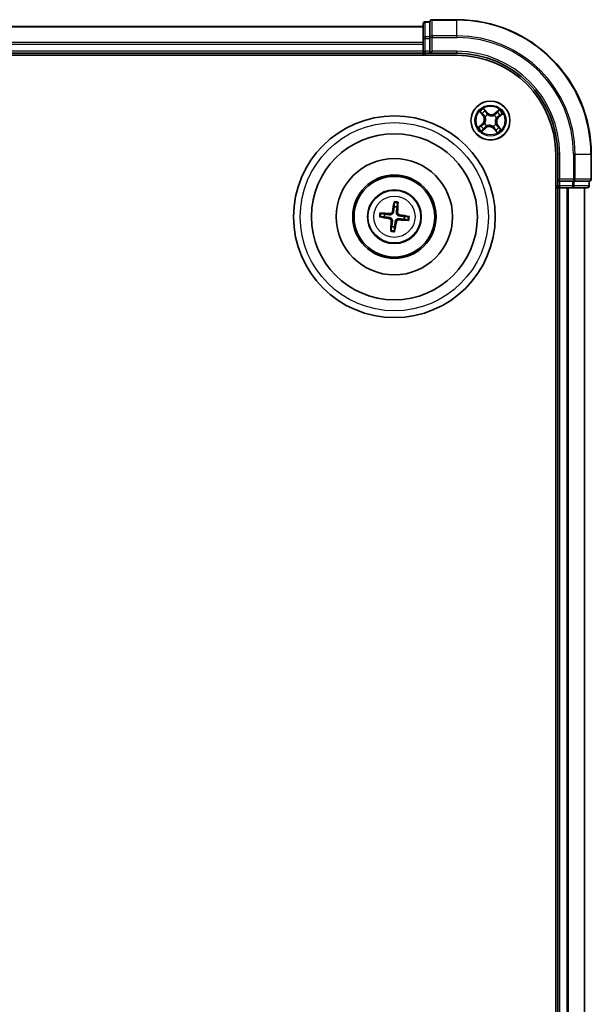
# Model space of a CAD drawing. Units: millimetres. Extents: x 7 to 6900, y 4 to 1409.
# Drawn here: x 1941 to 2026, y 873 to 1019 of the extents above; entities that cross this region are included whole.
import ezdxf

# ---------------------------------------------------------------- set-up
doc = ezdxf.new("R2010")
doc.units = ezdxf.units.MM
doc.header["$LTSCALE"] = 0.5
doc.layers.add('Visible (ISO)', color=7, linetype='Continuous', lineweight=35)
doc.layers.add('Visible Narrow (ISO)', color=7, linetype='Continuous', lineweight=25)

msp = doc.modelspace()

# ---------------------------------------------------------------- linework, layer by layer
at = {"layer": 'Visible (ISO)'}
for p, q in [((2006.4081, 1019.2041), (2002.7081, 1019.2041)), ((2001.4081, 1018.2041), (1751.4081, 1018.2041)), ((2001.4081, 1018.6041), (2001.4081, 1016.423)), ((2002.4081, 1018.9041), (2001.7081, 1018.9041)), ((2002.4081, 1018.9041), (2002.4081, 1018.8345)), ((2002.4081, 1016.6535), (2002.4081, 1018.8345)), ((2001.4081, 1016.423), (2001.4081, 1015.7872)), ((2002.4081, 1016.6535), (2002.4081, 1016.5635)), ((2002.4081, 1016.5635), (2002.4081, 1016.423)), ((2002.4081, 1014.5041), (2002.4081, 1016.423)), ((2001.4081, 1015.7872), (2001.4081, 1015.5635)), ((2001.4081, 1015.5635), (2001.4081, 1014.5041)), ((1746.4081, 1013.9041), (2006.4081, 1013.9041)), ((1751.4081, 1014.2041), (2001.4081, 1014.2041)), ((2001.4081, 1014.5041), (2001.4081, 1014.2041)), ((2001.4081, 1014.2041), (2001.4081, 1013.9041)), ((2001.7081, 1014.2041), (2002.4081, 1014.2041)), ((2002.4081, 1014.2041), (2002.7081, 1014.5041)), ((2002.4081, 1014.5041), (2002.4081, 1014.2041)), ((2002.4081, 1014.2041), (2006.4081, 1014.2041)), ((2021.1081, 999.2041), (2021.1081, 739.2041)), ((2021.4081, 999.2041), (2021.4081, 995.2041)), ((2026.4081, 995.5041), (2026.4081, 999.2041)), ((2021.7081, 995.5041), (2021.4081, 995.2041)), ((2021.4081, 995.2041), (2021.4081, 994.5041)), ((2021.4081, 995.2041), (2021.7081, 995.2041)), ((2023.6271, 995.2041), (2021.7081, 995.2041)), ((2023.6271, 995.2041), (2023.7676, 995.2041)), ((2023.7676, 995.2041), (2023.8575, 995.2041)), ((2026.0386, 995.2041), (2023.8575, 995.2041)), ((2026.0386, 995.2041), (2026.1081, 995.2041)), ((2026.1081, 994.5041), (2026.1081, 995.2041)), ((2021.1081, 994.2041), (2021.4081, 994.2041)), ((2021.4081, 994.2041), (2021.7081, 994.2041)), ((2021.4081, 994.2041), (2021.4081, 744.2041)), ((2021.7081, 994.2041), (2022.7676, 994.2041)), ((2022.7676, 994.2041), (2022.9912, 994.2041)), ((2022.9912, 994.2041), (2023.6271, 994.2041)), ((2023.6271, 994.2041), (2025.8081, 994.2041)), ((2025.4081, 744.2041), (2025.4081, 994.2041)), ((1997.073, 991.9769), (1997.0759, 991.4051)), ((1997.4964, 991.3544), (1997.6353, 991.9091)), ((1995.0352, 989.8689), (1995.607, 989.8718)), ((1995.6577, 990.2924), (1995.1031, 990.4312)), ((1999.1809, 989.9392), (1998.6092, 989.9363)), ((1996.7197, 988.4537), (1996.5809, 987.8991)), ((1997.1432, 987.8312), (1997.1403, 988.403)), ((1998.5584, 989.5157), (1999.1131, 989.3769))]:
    msp.add_line(p, q, dxfattribs=at)
for centre, radius in [((2011.4081, 1004.2041), 2.9), ((1997.1081, 989.9041), 15), ((1997.1081, 989.9041), 12.35), ((1997.1081, 989.9041), 8.65), ((1997.1081, 989.9041), 6.2), ((1997.1081, 989.9041), 6), ((1997.1081, 989.9041), 4)]:
    msp.add_circle(centre, radius, dxfattribs=at)
for centre, radius, start, end in [((2002.7081, 1018.9041), 0.3, 90, 180), ((2006.4081, 999.2041), 20, 0, 90), ((2001.7081, 1018.6041), 0.3, 90, 180), ((2001.7081, 1014.5041), 0.3, 180, 270), ((2006.4081, 999.2041), 15, 0, 90), ((2006.4081, 999.2041), 14.7, 0, 90), ((2021.7081, 994.5041), 0.3, 180, 270), ((2025.8081, 994.5041), 0.3, 270, 0), ((2026.1081, 995.5041), 0.3, 270, 0), ((1997.1081, 989.9041), 1.5014, 75.009444, 91.230041), ((1997.1081, 989.9041), 1.5014, 165.009444, 181.230041), ((1997.1081, 989.9041), 1.5014, 345.009444, 1.230041), ((1997.1081, 989.9041), 1.5014, 255.009444, 271.230041)]:
    msp.add_arc(centre, radius, start, end, dxfattribs=at)
for centre, major_axis, start_param, end_param in [((1997.2459, 989.8802), (-1.1079, -6.4034), 4.36827571, 4.60726001), ((1996.9686, 989.9137), (0.4471, 6.4831), 4.81751795, 5.05650225), ((1997.1319, 990.0418), (6.4034, -1.1079), 4.36827571, 4.60726001), ((1997.0985, 989.7646), (-6.4831, 0.4471), 4.81751795, 5.05650225), ((1997.0843, 989.7663), (-6.4034, 1.1079), 4.36827571, 4.60726001), ((1997.2476, 989.8944), (-0.4471, -6.4831), 4.81751795, 5.05650225), ((1996.9703, 989.9279), (1.1079, 6.4034), 4.36827571, 4.60726001), ((1997.1177, 990.0435), (6.4831, -0.4471), 4.81751795, 5.05650225)]:
    msp.add_ellipse(centre, major_axis=major_axis, ratio=0.08715574, start_param=start_param, end_param=end_param, dxfattribs=at)
for points, weights in [([(1997.0759, 991.4051), (1997.009, 990.8741), (1996.9764, 990.6189)], [1, 1.44873413118, 1.8284082018]), ([(1997.406, 990.5671), (1997.4351, 990.8226), (1997.4964, 991.3544)], [1.8284082018, 1.44873413118, 1]), ([(1995.607, 989.8718), (1996.1381, 989.8049), (1996.3933, 989.7724)], [1, 1.44873413118, 1.8284082018]), ([(1996.4451, 990.202), (1996.1895, 990.2311), (1995.6577, 990.2924)], [1.8284082018, 1.44873413118, 1]), ([(1998.6092, 989.9363), (1998.0781, 990.0032), (1997.8229, 990.0358)], [1, 1.44873413118, 1.8284082018]), ([(1996.8101, 989.2411), (1996.7811, 988.9855), (1996.7197, 988.4537)], [1.8284082018, 1.44873413118, 1]), ([(1997.1403, 988.403), (1997.2072, 988.9341), (1997.2398, 989.1892)], [1, 1.44873413118, 1.8284082018]), ([(1997.7711, 989.6061), (1998.0267, 989.5771), (1998.5584, 989.5157)], [1.8284082018, 1.44873413118, 1])]:
    msp.add_rational_spline(points, weights, degree=2, dxfattribs=at)
for points, knots in [([(1997.073, 991.9769), (1997.073, 991.9829), (1997.0734, 991.9913), (1997.075, 992.011), (1997.0768, 992.0264), (1997.0807, 992.0549), (1997.0835, 992.0731), (1997.0885, 992.1023), (1997.0915, 992.118), (1997.0942, 992.1314)], [0.0427285001, 0.0427285001, 0.0427285001, 0.0427285001, 0.0464696768, 0.0464696768, 0.0511089018, 0.0511089018, 0.0558160505, 0.0558160505, 0.05997866, 0.05997866, 0.05997866, 0.05997866]), ([(1997.6513, 992.0641), (1997.6508, 992.0506), (1997.65, 992.0345), (1997.6479, 992.005), (1997.6463, 991.9866), (1997.6433, 991.958), (1997.6414, 991.9427), (1997.6383, 991.9232), (1997.6367, 991.9149), (1997.6353, 991.9091)], [0.0145600729, 0.0145600729, 0.0145600729, 0.0145600729, 0.0187226824, 0.0187226824, 0.0234298311, 0.0234298311, 0.0280690561, 0.0280690561, 0.0318102328, 0.0318102328, 0.0318102328, 0.0318102328]), ([(1995.0352, 989.8689), (1995.0292, 989.8689), (1995.0208, 989.8693), (1995.0011, 989.871), (1994.9858, 989.8727), (1994.9573, 989.8766), (1994.939, 989.8795), (1994.9099, 989.8845), (1994.8941, 989.8875), (1994.8808, 989.8902)], [0.0427285001, 0.0427285001, 0.0427285001, 0.0427285001, 0.0464696768, 0.0464696768, 0.0511089018, 0.0511089018, 0.0558160505, 0.0558160505, 0.05997866, 0.05997866, 0.05997866, 0.05997866]), ([(1994.948, 990.4473), (1994.9616, 990.4468), (1994.9776, 990.4459), (1995.0071, 990.4439), (1995.0255, 990.4423), (1995.0542, 990.4393), (1995.0695, 990.4373), (1995.089, 990.4343), (1995.0972, 990.4327), (1995.1031, 990.4312)], [0.0145600729, 0.0145600729, 0.0145600729, 0.0145600729, 0.0187226824, 0.0187226824, 0.0234298311, 0.0234298311, 0.0280690561, 0.0280690561, 0.0318102328, 0.0318102328, 0.0318102328, 0.0318102328]), ([(1996.9764, 990.6189), (1996.9708, 990.575), (1996.959, 990.5316), (1996.9287, 990.4585), (1996.9089, 990.4223), (1996.859, 990.3555), (1996.8288, 990.3248), (1996.7658, 990.2754), (1996.7288, 990.2534), (1996.6521, 990.2208), (1996.6123, 990.2102), (1996.534, 990.1981), (1996.4891, 990.197), (1996.4451, 990.202)], [0.2229562709, 0.2229562709, 0.2229562709, 0.2229562709, 0.2366879527, 0.2366879527, 0.2486991176, 0.2486991176, 0.2607102824, 0.2607102824, 0.2727214473, 0.2727214473, 0.2847326122, 0.2847326122, 0.298464294, 0.298464294, 0.298464294, 0.298464294]), ([(1996.8071, 990.6482), (1996.7997, 990.6074), (1996.7837, 990.5653), (1996.7362, 990.4907), (1996.7046, 990.4583), (1996.6365, 990.4102), (1996.5954, 990.3913), (1996.5207, 990.3741), (1996.4881, 990.3715), (1996.4569, 990.3734)], [0, 0, 0, 0, 0.0124997785, 0.0124997785, 0.0249995571, 0.0249995571, 0.0375236714, 0.0375236714, 0.0466766062, 0.0466766062, 0.0466766062, 0.0466766062]), ([(1997.8229, 990.0358), (1997.779, 990.0414), (1997.7356, 990.0531), (1997.6625, 990.0835), (1997.6263, 990.1033), (1997.5595, 990.1532), (1997.5289, 990.1833), (1997.4794, 990.2463), (1997.4574, 990.2833), (1997.4249, 990.3601), (1997.4142, 990.3999), (1997.4022, 990.4781), (1997.401, 990.5231), (1997.406, 990.5671)], [0.2229562709, 0.2229562709, 0.2229562709, 0.2229562709, 0.2366879527, 0.2366879527, 0.2486991176, 0.2486991176, 0.2607102824, 0.2607102824, 0.2727214473, 0.2727214473, 0.2847326122, 0.2847326122, 0.298464294, 0.298464294, 0.298464294, 0.298464294]), ([(1997.8522, 990.205), (1997.8115, 990.2125), (1997.7693, 990.2285), (1997.6948, 990.276), (1997.6624, 990.3075), (1997.6143, 990.3757), (1997.5953, 990.4168), (1997.5781, 990.4914), (1997.5756, 990.524), (1997.5774, 990.5552)], [0, 0, 0, 0, 0.0124997785, 0.0124997785, 0.0249995571, 0.0249995571, 0.0375236714, 0.0375236714, 0.0466766062, 0.0466766062, 0.0466766062, 0.0466766062]), ([(1999.1809, 989.9392), (1999.187, 989.9392), (1999.1953, 989.9388), (1999.215, 989.9371), (1999.2304, 989.9354), (1999.2589, 989.9315), (1999.2772, 989.9287), (1999.3063, 989.9236), (1999.3221, 989.9206), (1999.3354, 989.9179)], [0.0427285001, 0.0427285001, 0.0427285001, 0.0427285001, 0.0464696768, 0.0464696768, 0.0511089018, 0.0511089018, 0.0558160505, 0.0558160505, 0.05997866, 0.05997866, 0.05997866, 0.05997866]), ([(1996.364, 989.6031), (1996.4047, 989.5956), (1996.4469, 989.5797), (1996.5214, 989.5321), (1996.5538, 989.5006), (1996.6019, 989.4324), (1996.6208, 989.3913), (1996.638, 989.3167), (1996.6406, 989.2841), (1996.6387, 989.2529)], [0, 0, 0, 0, 0.0124997785, 0.0124997785, 0.0249995571, 0.0249995571, 0.0375236714, 0.0375236714, 0.0466766062, 0.0466766062, 0.0466766062, 0.0466766062]), ([(1996.3933, 989.7724), (1996.4372, 989.7668), (1996.4805, 989.755), (1996.5537, 989.7246), (1996.5898, 989.7048), (1996.6566, 989.655), (1996.6873, 989.6248), (1996.7367, 989.5618), (1996.7587, 989.5248), (1996.7913, 989.4481), (1996.802, 989.4082), (1996.814, 989.33), (1996.8151, 989.285), (1996.8101, 989.2411)], [0.2229562709, 0.2229562709, 0.2229562709, 0.2229562709, 0.2366879527, 0.2366879527, 0.2486991176, 0.2486991176, 0.2607102824, 0.2607102824, 0.2727214473, 0.2727214473, 0.2847326122, 0.2847326122, 0.298464294, 0.298464294, 0.298464294, 0.298464294]), ([(1997.2398, 989.1892), (1997.2454, 989.2331), (1997.2572, 989.2765), (1997.2875, 989.3496), (1997.3073, 989.3858), (1997.3572, 989.4526), (1997.3874, 989.4833), (1997.4504, 989.5327), (1997.4873, 989.5547), (1997.5641, 989.5873), (1997.6039, 989.5979), (1997.6822, 989.61), (1997.7271, 989.6111), (1997.7711, 989.6061)], [0.2229562709, 0.2229562709, 0.2229562709, 0.2229562709, 0.2366879527, 0.2366879527, 0.2486991176, 0.2486991176, 0.2607102824, 0.2607102824, 0.2727214473, 0.2727214473, 0.2847326122, 0.2847326122, 0.298464294, 0.298464294, 0.298464294, 0.298464294]), ([(1997.4091, 989.1599), (1997.4165, 989.2007), (1997.4325, 989.2429), (1997.48, 989.3174), (1997.5116, 989.3498), (1997.5797, 989.3979), (1997.6208, 989.4168), (1997.6954, 989.434), (1997.728, 989.4366), (1997.7593, 989.4347)], [0, 0, 0, 0, 0.0124997785, 0.0124997785, 0.0249995571, 0.0249995571, 0.0375236714, 0.0375236714, 0.0466766062, 0.0466766062, 0.0466766062, 0.0466766062]), ([(1999.2682, 989.3608), (1999.2546, 989.3613), (1999.2386, 989.3622), (1999.2091, 989.3642), (1999.1907, 989.3658), (1999.162, 989.3688), (1999.1467, 989.3708), (1999.1272, 989.3739), (1999.1189, 989.3755), (1999.1131, 989.3769)], [0.0145600729, 0.0145600729, 0.0145600729, 0.0145600729, 0.0187226824, 0.0187226824, 0.0234298311, 0.0234298311, 0.0280690561, 0.0280690561, 0.0318102328, 0.0318102328, 0.0318102328, 0.0318102328]), ([(1996.5648, 987.744), (1996.5654, 987.7576), (1996.5662, 987.7736), (1996.5682, 987.8031), (1996.5698, 987.8215), (1996.5729, 987.8501), (1996.5748, 987.8655), (1996.5779, 987.885), (1996.5795, 987.8932), (1996.5809, 987.8991)], [0.0145600729, 0.0145600729, 0.0145600729, 0.0145600729, 0.0187226824, 0.0187226824, 0.0234298311, 0.0234298311, 0.0280690561, 0.0280690561, 0.0318102328, 0.0318102328, 0.0318102328, 0.0318102328]), ([(1997.1432, 987.8312), (1997.1432, 987.8252), (1997.1428, 987.8168), (1997.1411, 987.7971), (1997.1394, 987.7818), (1997.1355, 987.7532), (1997.1327, 987.735), (1997.1276, 987.7058), (1997.1247, 987.6901), (1997.1219, 987.6767)], [0.0427285001, 0.0427285001, 0.0427285001, 0.0427285001, 0.0464696768, 0.0464696768, 0.0511089018, 0.0511089018, 0.0558160505, 0.0558160505, 0.05997866, 0.05997866, 0.05997866, 0.05997866])]:
    msp.add_open_spline(points, degree=3, knots=knots, dxfattribs=at)
at = {"layer": 'Visible Narrow (ISO)'}
for p, q in [((2002.7081, 1019.2041), (2002.7081, 1019.1345)), ((2002.7081, 1019.1345), (2006.4081, 1019.1345)), ((2002.7081, 1016.794), (2002.7081, 1019.1345)), ((2006.4081, 1019.1345), (2006.4081, 1019.2041)), ((2006.4081, 1016.794), (2006.4081, 1019.1345)), ((1751.4081, 1018.1345), (2001.4081, 1018.1345)), ((2001.7081, 1018.9041), (2001.7081, 1018.8345)), ((2001.7081, 1016.6535), (2001.7081, 1018.8345)), ((2001.7081, 1018.8345), (2002.4081, 1018.8345)), ((2001.4081, 1016.423), (2001.7081, 1016.423)), ((2001.7081, 1016.6535), (2001.7081, 1016.423)), ((2002.4081, 1016.6535), (2001.7081, 1016.6535)), ((2001.7081, 1014.5041), (2001.7081, 1016.423)), ((2001.7081, 1016.423), (2002.4081, 1016.423)), ((2002.4081, 1016.5635), (2002.7081, 1016.5635)), ((2006.4081, 1016.794), (2002.7081, 1016.794)), ((2002.7081, 1016.794), (2002.7081, 1016.5635)), ((2002.7081, 1016.5635), (2006.4081, 1016.5635)), ((2002.7081, 1014.5041), (2002.7081, 1016.5635)), ((2006.4081, 1016.794), (2006.4081, 1016.5635)), ((2001.4081, 1015.794), (1751.4081, 1015.794)), ((1751.4081, 1015.5635), (2001.4081, 1015.5635)), ((2001.4081, 1014.5041), (1751.4081, 1014.5041)), ((2001.4081, 1014.5041), (2001.7081, 1014.5041)), ((2001.7081, 1014.5041), (2001.7081, 1014.2041)), ((2002.4081, 1014.5041), (2001.7081, 1014.5041)), ((2001.7081, 1013.9041), (2001.7081, 1014.2041)), ((2006.4081, 1014.5041), (2002.7081, 1014.5041)), ((2006.4081, 1014.5041), (2006.4081, 1014.2041)), ((2010.9241, 1005.4184), (2010.4153, 1006.0091)), ((2009.8148, 1005.5099), (2010.3027, 1004.9018)), ((2010.3415, 1004.933), (2010.0348, 1005.3153)), ((2010.3415, 1004.933), (2010.3027, 1004.9018)), ((2010.3415, 1004.933), (2010.3982, 1004.9784)), ((2010.5665, 1005.7573), (2010.8864, 1005.3859)), ((2010.6369, 1004.7546), (2010.6196, 1004.767)), ((2010.8864, 1005.3859), (2010.8313, 1005.3385)), ((2010.8864, 1005.3859), (2010.9241, 1005.4184)), ((2010.9988, 1005.0821), (2011.0078, 1005.0628)), ((2011.9586, 1004.9752), (2011.971, 1004.9926)), ((2012.714, 1005.7973), (2012.1058, 1005.3095)), ((2012.137, 1005.2706), (2012.1058, 1005.3095)), ((2012.137, 1005.2706), (2012.5193, 1005.5773)), ((2012.137, 1005.2706), (2012.1824, 1005.214)), ((2012.2862, 1004.6134), (2012.2668, 1004.6044)), ((2012.5899, 1004.7258), (2012.5425, 1004.7808)), ((2012.9613, 1005.0456), (2012.5899, 1004.7258)), ((2012.5899, 1004.7258), (2012.6224, 1004.688)), ((2012.6224, 1004.688), (2013.2132, 1005.1968)), ((2010.1938, 1003.7201), (2009.603, 1003.2113)), ((2009.8549, 1003.3625), (2010.2263, 1003.6823)), ((2010.1022, 1002.6108), (2010.7104, 1003.0986)), ((2010.2263, 1003.6823), (2010.1938, 1003.7201)), ((2010.2263, 1003.6823), (2010.2737, 1003.6273)), ((2010.6792, 1003.1375), (2010.2969, 1002.8308)), ((2010.53, 1003.7947), (2010.5493, 1003.8037)), ((2010.6792, 1003.1375), (2010.6337, 1003.1941)), ((2010.6792, 1003.1375), (2010.7104, 1003.0986)), ((2010.8576, 1003.4329), (2010.8452, 1003.4156)), ((2011.8174, 1003.326), (2011.8084, 1003.3453)), ((2011.9298, 1003.0222), (2011.8921, 1002.9897)), ((2011.9298, 1003.0222), (2011.9849, 1003.0697)), ((2012.2497, 1002.6509), (2011.9298, 1003.0222)), ((2012.1792, 1003.6535), (2012.1966, 1003.6412)), ((2012.4747, 1003.4752), (2012.418, 1003.4297)), ((2012.4747, 1003.4752), (2012.5135, 1003.5063)), ((2012.4747, 1003.4752), (2012.7813, 1003.0928)), ((2013.0014, 1002.8982), (2012.5135, 1003.5063)), ((2011.8921, 1002.9897), (2012.4009, 1002.399)), ((2021.7081, 999.2041), (2021.4081, 999.2041)), ((2021.7081, 995.5041), (2021.7081, 999.2041)), ((2023.7676, 999.2041), (2023.7676, 995.5041)), ((2023.998, 999.2041), (2023.7676, 999.2041)), ((2023.998, 995.5041), (2023.998, 999.2041)), ((2023.998, 999.2041), (2026.3386, 999.2041)), ((2026.3386, 999.2041), (2026.3386, 995.5041)), ((2026.3386, 999.2041), (2026.4081, 999.2041)), ((2021.4081, 994.5041), (2021.1081, 994.5041)), ((2021.4081, 994.5041), (2021.7081, 994.5041)), ((2023.7676, 995.5041), (2021.7081, 995.5041)), ((2021.7081, 994.5041), (2021.7081, 995.2041)), ((2023.6271, 994.5041), (2021.7081, 994.5041)), ((2021.7081, 994.5041), (2021.7081, 994.2041)), ((2023.6271, 995.2041), (2023.6271, 994.5041)), ((2023.6271, 994.5041), (2023.6271, 994.2041)), ((2023.6271, 994.5041), (2023.8575, 994.5041)), ((2023.7676, 995.5041), (2023.7676, 995.2041)), ((2023.7676, 995.5041), (2023.998, 995.5041)), ((2023.8575, 994.5041), (2023.8575, 995.2041)), ((2026.0386, 994.5041), (2023.8575, 994.5041)), ((2026.3386, 995.5041), (2023.998, 995.5041)), ((2026.0386, 995.2041), (2026.0386, 994.5041)), ((2026.0386, 994.5041), (2026.1081, 994.5041)), ((2026.3386, 995.5041), (2026.4081, 995.5041)), ((2021.7081, 744.2041), (2021.7081, 994.2041)), ((2022.7676, 994.2041), (2022.7676, 744.2041)), ((2022.998, 744.2041), (2022.998, 994.2041)), ((2025.3386, 994.2041), (2025.3386, 744.2041)), ((1996.4569, 990.3734), (1996.4451, 990.202)), ((1996.8071, 990.6482), (1996.9764, 990.6189)), ((1997.5774, 990.5552), (1997.406, 990.5671)), ((1997.8522, 990.205), (1997.8229, 990.0358)), ((1996.364, 989.6031), (1996.3933, 989.7724)), ((1996.6387, 989.2529), (1996.8101, 989.2411)), ((1997.4091, 989.1599), (1997.2398, 989.1892)), ((1997.7593, 989.4347), (1997.7711, 989.6061))]:
    msp.add_line(p, q, dxfattribs=at)
for centre, radius in [((2011.4081, 1004.2041), 2.8677), ((2011.4081, 1004.2041), 2.3092), ((2011.4081, 1004.2041), 2.1415), ((1997.1081, 989.9041), 14), ((1997.1081, 989.9041), 3.9074), ((1997.1081, 989.9041), 3.0689)]:
    msp.add_circle(centre, radius, dxfattribs=at)
for centre, radius, start, end in [((2006.4081, 999.2041), 19.9305, 0, 90), ((2006.4081, 999.2041), 17.59, 0, 90), ((2006.4081, 999.2041), 17.3595, 0, 90), ((2006.4081, 999.2041), 15.3, 0, 90), ((2011.4081, 1004.2041), 2.0601, 118.810129, 140.660966), ((2011.4081, 1004.2041), 1.6122, 119.428027, 140.043069), ((2009.6364, 1004.3673), 0.8542, 310.735548, 38.735548), ((2009.6364, 1004.3673), 0.904, 310.735548, 38.735548), ((2011.4081, 1004.2041), 0.9688, 114.993592, 144.477504), ((2011.4081, 1004.2041), 0.9475, 114.993592, 144.477504), ((2011.5713, 1005.9758), 0.904, 220.735548, 308.735548), ((2011.5713, 1005.9758), 0.8542, 220.735548, 308.735548), ((2011.4081, 1004.2041), 0.9475, 24.993592, 54.477504), ((2011.4081, 1004.2041), 0.9688, 24.993592, 54.477504), ((2013.1798, 1004.0408), 0.904, 130.735548, 218.735548), ((2013.1798, 1004.0408), 0.8542, 130.735548, 218.735548), ((2011.4081, 1004.2041), 1.6122, 29.428027, 50.043069), ((2011.4081, 1004.2041), 2.0601, 28.810129, 50.660966), ((2011.4081, 1004.2041), 2.0601, 208.810129, 230.660966), ((2011.4081, 1004.2041), 1.6122, 209.428027, 230.043069), ((2011.4081, 1004.2041), 0.9688, 204.993592, 234.477504), ((2011.4081, 1004.2041), 0.9475, 204.993592, 234.477504), ((2011.2448, 1002.4323), 0.904, 40.735548, 128.735548), ((2011.2448, 1002.4323), 0.8542, 40.735548, 128.735548), ((2011.4081, 1004.2041), 0.9475, 294.993592, 324.477504), ((2011.4081, 1004.2041), 0.9688, 294.993592, 324.477504), ((2011.4081, 1004.2041), 1.6122, 299.428027, 320.043069), ((2011.4081, 1004.2041), 2.0601, 298.810129, 320.660966), ((1997.1081, 989.9041), 2.0731, 75.268823, 90.970663), ((1997.1081, 989.9041), 2.2274, 75.883132, 90.356353), ((1997.1081, 989.9041), 2.2274, 165.883132, 180.356353), ((1997.1081, 989.9041), 2.0731, 165.268823, 180.970663), ((1997.1081, 989.9041), 2.0731, 345.268823, 0.970663), ((1997.1081, 989.9041), 2.2274, 345.883132, 0.356353), ((1997.1081, 989.9041), 2.2274, 255.883132, 270.356353), ((1997.1081, 989.9041), 2.0731, 255.268823, 270.970663)]:
    msp.add_arc(centre, radius, start, end, dxfattribs=at)
for centre, major_axis, ratio, start_param, end_param in [((2002.7081, 1018.9041), (-0.3, 0), 0.76822128, 4.71238898, 6.28318531), ((2001.7081, 1018.6041), (-0.3, 0), 0.76822128, 4.71238898, 6.28318531), ((2001.7081, 1016.423), (-0.3, 0), 0.76822128, 4.71238898, 6.28318531), ((2002.7081, 1016.5635), (-0.3, 0), 0.76822128, 4.71238898, 6.28318531), ((2010.0737, 1005.3464), (-0.0371, -0.0335), 0.54850665, 4.7835784, 6.17876057), ((2010.2066, 1005.2107), (-0.0329, -0.0377), 0.89574018, 4.73044269, 6.08586581), ((2010.437, 1005.0096), (-0.0329, -0.0377), 0.89572054, 4.73483766, 6.08588361), ((2010.5288, 1005.7247), (0.0397, 0.0304), 0.54850665, 0.10442473, 1.4996069), ((2010.656, 1004.7409), (-0.0436, -0.0245), 0.87684642, 5.10328313, 6.10089396), ((2010.656, 1004.7409), (-0.0462, -0.019), 0.41070123, 4.96449783, 6.18744952), ((2010.638, 1005.5692), (0.043, 0.0254), 0.89574018, 0.19731949, 1.55274262), ((2010.7936, 1005.306), (0.043, 0.0254), 0.89572054, 0.1973017, 1.54834765), ((2011.0177, 1005.0415), (0.032, 0.0384), 0.87684641, 0.18229136, 1.17990219), ((2011.0177, 1005.0415), (0.0272, 0.042), 0.41070123, 0.09573579, 1.31868747), ((2011.945, 1004.9561), (-0.0245, 0.0436), 0.87684642, 5.10328313, 6.10089396), ((2011.945, 1004.9561), (-0.019, 0.0462), 0.41070123, 4.96449783, 6.18744952), ((2012.2136, 1005.1751), (-0.0377, 0.0329), 0.89572054, 4.73483766, 6.08588361), ((2012.2456, 1004.5945), (0.042, -0.0272), 0.41070123, 0.09573579, 1.31868747), ((2012.2456, 1004.5945), (0.0384, -0.032), 0.87684641, 0.18229136, 1.17990219), ((2012.4147, 1005.4055), (-0.0377, 0.0329), 0.89574018, 4.73044269, 6.08586581), ((2012.5505, 1005.5385), (-0.0335, 0.0371), 0.54850665, 4.7835784, 6.17876057), ((2012.51, 1004.8186), (0.0254, -0.043), 0.89572054, 0.1973017, 1.54834765), ((2012.7732, 1004.9742), (0.0254, -0.043), 0.89574018, 0.19731949, 1.55274262), ((2012.9288, 1005.0834), (0.0304, -0.0397), 0.54850665, 0.10442473, 1.4996069), ((2009.8874, 1003.3247), (-0.0304, 0.0397), 0.54850665, 0.10442473, 1.4996069), ((2010.0429, 1003.434), (-0.0254, 0.043), 0.89574018, 0.19731949, 1.55274262), ((2010.3062, 1003.5895), (-0.0254, 0.043), 0.89572054, 0.1973017, 1.54834765), ((2010.5706, 1003.8136), (-0.0384, 0.032), 0.87684641, 0.18229136, 1.17990219), ((2010.5706, 1003.8136), (-0.042, 0.0272), 0.41070123, 0.09573579, 1.31868747), ((2010.6026, 1003.233), (0.0377, -0.0329), 0.89572054, 4.73483766, 6.08588361), ((2010.8712, 1003.452), (0.0245, -0.0436), 0.87684642, 5.10328313, 6.10089396), ((2010.8712, 1003.452), (0.019, -0.0462), 0.41070123, 4.96449783, 6.18744952), ((2011.7985, 1003.3666), (-0.0272, -0.042), 0.41070123, 0.09573579, 1.31868747), ((2011.7985, 1003.3666), (-0.032, -0.0384), 0.87684641, 0.18229136, 1.17990219), ((2012.0226, 1003.1022), (-0.043, -0.0254), 0.89572054, 0.1973017, 1.54834765), ((2012.1601, 1003.6672), (0.0462, 0.019), 0.41070123, 4.96449783, 6.18744952), ((2012.1601, 1003.6672), (0.0436, 0.0245), 0.87684642, 5.10328313, 6.10089396), ((2012.3791, 1003.3985), (0.0329, 0.0377), 0.89572054, 4.73483766, 6.08588361), ((2012.6095, 1003.1975), (0.0329, 0.0377), 0.89574018, 4.73044269, 6.08586581), ((2012.7425, 1003.0617), (0.0371, 0.0335), 0.54850665, 4.7835784, 6.17876057), ((2010.2657, 1002.8697), (0.0335, -0.0371), 0.54850665, 4.7835784, 6.17876057), ((2010.4015, 1003.0026), (0.0377, -0.0329), 0.89574018, 4.73044269, 6.08586581), ((2012.1782, 1002.8389), (-0.043, -0.0254), 0.89574018, 0.19731949, 1.55274262), ((2012.2874, 1002.6834), (-0.0397, -0.0304), 0.54850665, 0.10442473, 1.4996069), ((2023.6271, 994.5041), (0, -0.3), 0.76822128, 0, 1.57079633), ((2023.7676, 995.5041), (0, -0.3), 0.76822128, 0, 1.57079633), ((2025.8081, 994.5041), (0, -0.3), 0.76822128, 0, 1.57079633), ((2026.1081, 995.5041), (0, -0.3), 0.76822128, 0, 1.57079633)]:
    msp.add_ellipse(centre, major_axis=major_axis, ratio=ratio, start_param=start_param, end_param=end_param, dxfattribs=at)
for points, knots in [([(2010.5665, 1005.7573), (2010.5518, 1005.7754), (2010.5377, 1005.7954), (2010.5023, 1005.8498), (2010.482, 1005.8855), (2010.4461, 1005.9509), (2010.4306, 1005.9802), (2010.4153, 1006.0091)], [-0.0320559737, -0.0320559737, -0.0320559737, -0.0320559737, -0.0236501899, -0.0236501899, -0.0102009359, -0.0102009359, 0.0003383294, 0.0003383294, 0.0003383294, 0.0003383294]), ([(2010.4153, 1006.0091), (2010.4236, 1005.9781), (2010.4319, 1005.9468), (2010.4525, 1005.8773), (2010.465, 1005.8399), (2010.4906, 1005.785), (2010.5017, 1005.7654), (2010.515, 1005.7486)], [-0.0003383294, -0.0003383294, -0.0003383294, -0.0003383294, 0.0102009359, 0.0102009359, 0.0236501899, 0.0236501899, 0.0320559737, 0.0320559737, 0.0320559737, 0.0320559737]), ([(2010.0527, 1005.3644), (2010.0428, 1005.3757), (2010.0313, 1005.3863), (2009.9986, 1005.4123), (2009.9759, 1005.4268), (2009.9309, 1005.4527), (2009.9087, 1005.4642), (2009.8626, 1005.4872), (2009.8386, 1005.4986), (2009.8148, 1005.5099)], [0, 0, 0, 0, 0.0059340385, 0.0059340385, 0.0154285, 0.0154285, 0.0237449879, 0.0237449879, 0.0323943032, 0.0323943032, 0.0323943032, 0.0323943032]), ([(2009.8148, 1005.5099), (2009.8359, 1005.4932), (2009.8572, 1005.4764), (2009.8983, 1005.4431), (2009.9182, 1005.4267), (2009.9594, 1005.3913), (2009.9805, 1005.3722), (2010.0125, 1005.3403), (2010.0241, 1005.3279), (2010.0348, 1005.3153)], [-0.0323943032, -0.0323943032, -0.0323943032, -0.0323943032, -0.0237449879, -0.0237449879, -0.0154285, -0.0154285, -0.0059340385, -0.0059340385, 0, 0, 0, 0]), ([(2010.0348, 1005.3153), (2010.0619, 1005.2853), (2010.0871, 1005.2583), (2010.1319, 1005.2125), (2010.1516, 1005.1936), (2010.1678, 1005.1795)], [0, 0, 0, 0, 0.014491423, 0.014491423, 0.0289828459, 0.0289828459, 0.0289828459, 0.0289828459]), ([(2010.1723, 1005.2394), (2010.1576, 1005.2523), (2010.1399, 1005.2696), (2010.0995, 1005.3118), (2010.0769, 1005.3367), (2010.0527, 1005.3644)], [-0.0289828459, -0.0289828459, -0.0289828459, -0.0289828459, -0.014491423, -0.014491423, 0, 0, 0, 0]), ([(2010.1678, 1005.1795), (2010.2062, 1005.146), (2010.2446, 1005.1125), (2010.3214, 1005.0454), (2010.3598, 1005.0119), (2010.3982, 1004.9784)], [0, 0, 0, 0, 0.0343899271, 0.0343899271, 0.0687798542, 0.0687798542, 0.0687798542, 0.0687798542]), ([(2010.4026, 1005.0382), (2010.3642, 1005.0717), (2010.3258, 1005.1053), (2010.2491, 1005.1723), (2010.2107, 1005.2059), (2010.1723, 1005.2394)], [-0.0687798542, -0.0687798542, -0.0687798542, -0.0687798542, -0.0343899271, -0.0343899271, 0, 0, 0, 0]), ([(2010.3982, 1004.9784), (2010.4509, 1004.9333), (2010.4989, 1004.8826), (2010.566, 1004.7939), (2010.5885, 1004.7601), (2010.6093, 1004.7238)], [0, 0, 0, 0, 0.0491206273, 0.0491206273, 0.0764653604, 0.0764653604, 0.0764653604, 0.0764653604]), ([(2010.6196, 1004.767), (2010.5987, 1004.8059), (2010.5758, 1004.8419), (2010.5071, 1004.9365), (2010.4574, 1004.9903), (2010.4026, 1005.0382)], [-0.0764653604, -0.0764653604, -0.0764653604, -0.0764653604, -0.0491206273, -0.0491206273, 0, 0, 0, 0]), ([(2010.515, 1005.7486), (2010.5376, 1005.7199), (2010.5578, 1005.6933), (2010.592, 1005.6459), (2010.6059, 1005.6251), (2010.616, 1005.6082)], [-0.0289828459, -0.0289828459, -0.0289828459, -0.0289828459, -0.0145850634, -0.0145850634, 0, 0, 0, 0]), ([(2010.6093, 1004.7238), (2010.6153, 1004.7092), (2010.6211, 1004.6943), (2010.6538, 1004.6029), (2010.6726, 1004.5211), (2010.6845, 1004.3814), (2010.6844, 1004.3261), (2010.6794, 1004.2712), (2010.6743, 1004.2163), (2010.6643, 1004.1619), (2010.6271, 1004.0268), (2010.5937, 1003.9497), (2010.5447, 1003.8659), (2010.5364, 1003.8523), (2010.5278, 1003.839)], [0.073818549, 0.073818549, 0.073818549, 0.073818549, 0.079279611, 0.079279611, 0.107010485, 0.107010485, 0.124342281, 0.124342281, 0.124342281, 0.141674077, 0.141674077, 0.16940495, 0.16940495, 0.174866013, 0.174866013, 0.174866013, 0.174866013]), ([(2010.5493, 1003.8037), (2010.5583, 1003.8179), (2010.5669, 1003.8323), (2010.6174, 1003.9217), (2010.6515, 1004.0044), (2010.6897, 1004.1504), (2010.7001, 1004.2093), (2010.7056, 1004.2688), (2010.7111, 1004.3283), (2010.7116, 1004.3881), (2010.7008, 1004.5386), (2010.6823, 1004.6261), (2010.649, 1004.7233), (2010.6431, 1004.739), (2010.6369, 1004.7546)], [-0.174866013, -0.174866013, -0.174866013, -0.174866013, -0.16940495, -0.16940495, -0.141674077, -0.141674077, -0.124342281, -0.124342281, -0.124342281, -0.107010485, -0.107010485, -0.079279611, -0.079279611, -0.073818549, -0.073818549, -0.073818549, -0.073818549]), ([(2010.6757, 1005.6017), (2010.6647, 1005.6203), (2010.6496, 1005.6433), (2010.6127, 1005.6959), (2010.5909, 1005.7254), (2010.5665, 1005.7573)], [0, 0, 0, 0, 0.0145850634, 0.0145850634, 0.0289828459, 0.0289828459, 0.0289828459, 0.0289828459]), ([(2010.616, 1005.6082), (2010.6419, 1005.5644), (2010.6679, 1005.5205), (2010.7198, 1005.4328), (2010.7458, 1005.3889), (2010.7718, 1005.3451)], [-0.0687798542, -0.0687798542, -0.0687798542, -0.0687798542, -0.0343899271, -0.0343899271, 0, 0, 0, 0]), ([(2010.8313, 1005.3385), (2010.8054, 1005.3823), (2010.7794, 1005.4262), (2010.7276, 1005.514), (2010.7017, 1005.5578), (2010.6757, 1005.6017)], [0, 0, 0, 0, 0.0343899271, 0.0343899271, 0.0687798542, 0.0687798542, 0.0687798542, 0.0687798542]), ([(2010.7718, 1005.3451), (2010.8089, 1005.2824), (2010.8527, 1005.2237), (2010.9331, 1005.1389), (2010.9643, 1005.1098), (2010.9988, 1005.0821)], [-0.0982412545, -0.0982412545, -0.0982412545, -0.0982412545, -0.0491206273, -0.0491206273, -0.0217758941, -0.0217758941, -0.0217758941, -0.0217758941]), ([(2011.0431, 1005.0844), (2011.0111, 1005.1114), (2010.9821, 1005.1397), (2010.9071, 1005.2219), (2010.8661, 1005.2784), (2010.8313, 1005.3385)], [0.0217758941, 0.0217758941, 0.0217758941, 0.0217758941, 0.0491206273, 0.0491206273, 0.0982412545, 0.0982412545, 0.0982412545, 0.0982412545]), ([(2011.0078, 1005.0628), (2011.0219, 1005.0539), (2011.0363, 1005.0453), (2011.1258, 1004.9948), (2011.2084, 1004.9606), (2011.3544, 1004.9224), (2011.4133, 1004.912), (2011.4728, 1004.9065), (2011.5323, 1004.9011), (2011.5922, 1004.9005), (2011.7427, 1004.9114), (2011.8301, 1004.9299), (2011.9273, 1004.9632), (2011.9431, 1004.969), (2011.9586, 1004.9752)], [-0.174866013, -0.174866013, -0.174866013, -0.174866013, -0.16940495, -0.16940495, -0.141674077, -0.141674077, -0.124342281, -0.124342281, -0.124342281, -0.107010485, -0.107010485, -0.079279611, -0.079279611, -0.073818549, -0.073818549, -0.073818549, -0.073818549]), ([(2011.9278, 1005.0029), (2011.9132, 1004.9968), (2011.8984, 1004.9911), (2011.807, 1004.9583), (2011.7251, 1004.9395), (2011.5854, 1004.9277), (2011.5302, 1004.9277), (2011.4752, 1004.9328), (2011.4203, 1004.9378), (2011.366, 1004.9479), (2011.2308, 1004.9851), (2011.1538, 1005.0185), (2011.0699, 1005.0674), (2011.0563, 1005.0758), (2011.0431, 1005.0844)], [0.073818549, 0.073818549, 0.073818549, 0.073818549, 0.079279611, 0.079279611, 0.107010485, 0.107010485, 0.124342281, 0.124342281, 0.124342281, 0.141674077, 0.141674077, 0.16940495, 0.16940495, 0.174866013, 0.174866013, 0.174866013, 0.174866013]), ([(2012.1824, 1005.214), (2012.1373, 1005.1613), (2012.0866, 1005.1132), (2011.9979, 1005.0461), (2011.9642, 1005.0236), (2011.9278, 1005.0029)], [0, 0, 0, 0, 0.0491206273, 0.0491206273, 0.0764653604, 0.0764653604, 0.0764653604, 0.0764653604]), ([(2011.971, 1004.9926), (2012.0099, 1005.0135), (2012.0459, 1005.0363), (2012.1405, 1005.1051), (2012.1943, 1005.1548), (2012.2422, 1005.2096)], [-0.0764653604, -0.0764653604, -0.0764653604, -0.0764653604, -0.0491206273, -0.0491206273, 0, 0, 0, 0]), ([(2012.2668, 1004.6044), (2012.2579, 1004.5903), (2012.2493, 1004.5758), (2012.1988, 1004.4864), (2012.1646, 1004.4037), (2012.1265, 1004.2578), (2012.1161, 1004.1988), (2012.1106, 1004.1393), (2012.1051, 1004.0798), (2012.1046, 1004.02), (2012.1154, 1003.8695), (2012.1339, 1003.782), (2012.1672, 1003.6848), (2012.173, 1003.6691), (2012.1792, 1003.6535)], [-0.174866013, -0.174866013, -0.174866013, -0.174866013, -0.16940495, -0.16940495, -0.141674077, -0.141674077, -0.124342281, -0.124342281, -0.124342281, -0.107010485, -0.107010485, -0.079279611, -0.079279611, -0.073818549, -0.073818549, -0.073818549, -0.073818549]), ([(2012.2069, 1003.6843), (2012.2008, 1003.6989), (2012.1951, 1003.7138), (2012.1623, 1003.8052), (2012.1435, 1003.887), (2012.1317, 1004.0267), (2012.1317, 1004.082), (2012.1368, 1004.1369), (2012.1419, 1004.1918), (2012.1519, 1004.2462), (2012.1891, 1004.3813), (2012.2225, 1004.4584), (2012.2714, 1004.5423), (2012.2798, 1004.5558), (2012.2884, 1004.5691)], [0.073818549, 0.073818549, 0.073818549, 0.073818549, 0.079279611, 0.079279611, 0.107010485, 0.107010485, 0.124342281, 0.124342281, 0.124342281, 0.141674077, 0.141674077, 0.16940495, 0.16940495, 0.174866013, 0.174866013, 0.174866013, 0.174866013]), ([(2012.3835, 1005.4444), (2012.35, 1005.406), (2012.3165, 1005.3676), (2012.2495, 1005.2908), (2012.216, 1005.2524), (2012.1824, 1005.214)], [0, 0, 0, 0, 0.0343899271, 0.0343899271, 0.0687798542, 0.0687798542, 0.0687798542, 0.0687798542]), ([(2012.2422, 1005.2096), (2012.2758, 1005.248), (2012.3093, 1005.2863), (2012.3764, 1005.3631), (2012.4099, 1005.4015), (2012.4434, 1005.4398)], [-0.0687798542, -0.0687798542, -0.0687798542, -0.0687798542, -0.0343899271, -0.0343899271, 0, 0, 0, 0]), ([(2012.5491, 1004.8404), (2012.4865, 1004.8033), (2012.4278, 1004.7595), (2012.3429, 1004.6791), (2012.3138, 1004.6479), (2012.2862, 1004.6134)], [-0.0982412545, -0.0982412545, -0.0982412545, -0.0982412545, -0.0491206273, -0.0491206273, -0.0217758941, -0.0217758941, -0.0217758941, -0.0217758941]), ([(2012.2884, 1004.5691), (2012.3155, 1004.601), (2012.3437, 1004.6301), (2012.4259, 1004.705), (2012.4825, 1004.7461), (2012.5425, 1004.7808)], [0.0217758941, 0.0217758941, 0.0217758941, 0.0217758941, 0.0491206273, 0.0491206273, 0.0982412545, 0.0982412545, 0.0982412545, 0.0982412545]), ([(2012.5193, 1005.5773), (2012.4893, 1005.5503), (2012.4624, 1005.5251), (2012.4165, 1005.4802), (2012.3976, 1005.4605), (2012.3835, 1005.4444)], [0, 0, 0, 0, 0.014491423, 0.014491423, 0.0289828459, 0.0289828459, 0.0289828459, 0.0289828459]), ([(2012.4434, 1005.4398), (2012.4563, 1005.4545), (2012.4736, 1005.4723), (2012.5159, 1005.5126), (2012.5407, 1005.5352), (2012.5684, 1005.5594)], [-0.0289828459, -0.0289828459, -0.0289828459, -0.0289828459, -0.014491423, -0.014491423, 0, 0, 0, 0]), ([(2012.714, 1005.7973), (2012.6973, 1005.7762), (2012.6804, 1005.755), (2012.6472, 1005.7138), (2012.6307, 1005.6939), (2012.5953, 1005.6528), (2012.5762, 1005.6317), (2012.5443, 1005.5997), (2012.5319, 1005.588), (2012.5193, 1005.5773)], [-0.0323943032, -0.0323943032, -0.0323943032, -0.0323943032, -0.0237449879, -0.0237449879, -0.0154285, -0.0154285, -0.0059340385, -0.0059340385, 0, 0, 0, 0]), ([(2012.5425, 1004.7808), (2012.5864, 1004.8068), (2012.6302, 1004.8327), (2012.718, 1004.8846), (2012.7619, 1004.9105), (2012.8057, 1004.9364)], [0, 0, 0, 0, 0.0343899271, 0.0343899271, 0.0687798542, 0.0687798542, 0.0687798542, 0.0687798542]), ([(2012.8122, 1004.9962), (2012.7684, 1004.9702), (2012.7245, 1004.9443), (2012.6368, 1004.8923), (2012.593, 1004.8664), (2012.5491, 1004.8404)], [-0.0687798542, -0.0687798542, -0.0687798542, -0.0687798542, -0.0343899271, -0.0343899271, 0, 0, 0, 0]), ([(2012.5684, 1005.5594), (2012.5798, 1005.5693), (2012.5903, 1005.5809), (2012.6164, 1005.6136), (2012.6309, 1005.6362), (2012.6567, 1005.6813), (2012.6683, 1005.7034), (2012.6912, 1005.7496), (2012.7027, 1005.7735), (2012.714, 1005.7973)], [0, 0, 0, 0, 0.0059340385, 0.0059340385, 0.0154285, 0.0154285, 0.0237449879, 0.0237449879, 0.0323943032, 0.0323943032, 0.0323943032, 0.0323943032]), ([(2012.8057, 1004.9364), (2012.8244, 1004.9474), (2012.8473, 1004.9625), (2012.8999, 1004.9995), (2012.9294, 1005.0212), (2012.9613, 1005.0456)], [0, 0, 0, 0, 0.0145850634, 0.0145850634, 0.0289828459, 0.0289828459, 0.0289828459, 0.0289828459]), ([(2012.9527, 1005.0972), (2012.924, 1005.0745), (2012.8974, 1005.0543), (2012.8499, 1005.0201), (2012.8291, 1005.0062), (2012.8122, 1004.9962)], [-0.0289828459, -0.0289828459, -0.0289828459, -0.0289828459, -0.0145850634, -0.0145850634, 0, 0, 0, 0]), ([(2013.2132, 1005.1968), (2013.1821, 1005.1885), (2013.1508, 1005.1802), (2013.0813, 1005.1597), (2013.0439, 1005.1472), (2012.989, 1005.1216), (2012.9694, 1005.1104), (2012.9527, 1005.0972)], [-0.0003383294, -0.0003383294, -0.0003383294, -0.0003383294, 0.0102009359, 0.0102009359, 0.0236501899, 0.0236501899, 0.0320559737, 0.0320559737, 0.0320559737, 0.0320559737]), ([(2012.9613, 1005.0456), (2012.9794, 1005.0604), (2012.9995, 1005.0745), (2013.0539, 1005.1098), (2013.0895, 1005.1302), (2013.1549, 1005.166), (2013.1842, 1005.1815), (2013.2132, 1005.1968)], [-0.0320559737, -0.0320559737, -0.0320559737, -0.0320559737, -0.0236501899, -0.0236501899, -0.0102009359, -0.0102009359, 0.0003383294, 0.0003383294, 0.0003383294, 0.0003383294]), ([(2009.8549, 1003.3625), (2009.8367, 1003.3477), (2009.8167, 1003.3336), (2009.7623, 1003.2983), (2009.7267, 1003.2779), (2009.6613, 1003.2421), (2009.632, 1003.2266), (2009.603, 1003.2113)], [-0.0320559737, -0.0320559737, -0.0320559737, -0.0320559737, -0.0236501899, -0.0236501899, -0.0102009359, -0.0102009359, 0.0003383294, 0.0003383294, 0.0003383294, 0.0003383294]), ([(2009.603, 1003.2113), (2009.634, 1003.2196), (2009.6654, 1003.2279), (2009.7348, 1003.2485), (2009.7722, 1003.2609), (2009.8272, 1003.2866), (2009.8468, 1003.2977), (2009.8635, 1003.3109)], [-0.0003383294, -0.0003383294, -0.0003383294, -0.0003383294, 0.0102009359, 0.0102009359, 0.0236501899, 0.0236501899, 0.0320559737, 0.0320559737, 0.0320559737, 0.0320559737]), ([(2010.0104, 1003.4717), (2009.9918, 1003.4607), (2009.9689, 1003.4456), (2009.9163, 1003.4087), (2009.8868, 1003.3869), (2009.8549, 1003.3625)], [0, 0, 0, 0, 0.0145850634, 0.0145850634, 0.0289828459, 0.0289828459, 0.0289828459, 0.0289828459]), ([(2009.8635, 1003.3109), (2009.8922, 1003.3336), (2009.9188, 1003.3538), (2009.9663, 1003.388), (2009.987, 1003.4019), (2010.0039, 1003.4119)], [-0.0289828459, -0.0289828459, -0.0289828459, -0.0289828459, -0.0145850634, -0.0145850634, 0, 0, 0, 0]), ([(2010.0039, 1003.4119), (2010.0478, 1003.4379), (2010.0916, 1003.4639), (2010.1794, 1003.5158), (2010.2232, 1003.5418), (2010.2671, 1003.5677)], [-0.0687798542, -0.0687798542, -0.0687798542, -0.0687798542, -0.0343899271, -0.0343899271, 0, 0, 0, 0]), ([(2010.2737, 1003.6273), (2010.2298, 1003.6013), (2010.1859, 1003.5754), (2010.0982, 1003.5236), (2010.0543, 1003.4976), (2010.0104, 1003.4717)], [0, 0, 0, 0, 0.0343899271, 0.0343899271, 0.0687798542, 0.0687798542, 0.0687798542, 0.0687798542]), ([(2010.2671, 1003.5677), (2010.3297, 1003.6048), (2010.3884, 1003.6486), (2010.4733, 1003.729), (2010.5023, 1003.7603), (2010.53, 1003.7947)], [-0.0982412545, -0.0982412545, -0.0982412545, -0.0982412545, -0.0491206273, -0.0491206273, -0.0217758941, -0.0217758941, -0.0217758941, -0.0217758941]), ([(2010.5278, 1003.839), (2010.5007, 1003.8071), (2010.4724, 1003.7781), (2010.3902, 1003.7031), (2010.3337, 1003.6621), (2010.2737, 1003.6273)], [0.0217758941, 0.0217758941, 0.0217758941, 0.0217758941, 0.0491206273, 0.0491206273, 0.0982412545, 0.0982412545, 0.0982412545, 0.0982412545]), ([(2010.574, 1003.1985), (2010.5404, 1003.1602), (2010.5069, 1003.1218), (2010.4398, 1003.045), (2010.4063, 1003.0067), (2010.3727, 1002.9683)], [-0.0687798542, -0.0687798542, -0.0687798542, -0.0687798542, -0.0343899271, -0.0343899271, 0, 0, 0, 0]), ([(2010.4327, 1002.9638), (2010.4662, 1003.0022), (2010.4997, 1003.0406), (2010.5667, 1003.1174), (2010.6002, 1003.1557), (2010.6337, 1003.1941)], [0, 0, 0, 0, 0.0343899271, 0.0343899271, 0.0687798542, 0.0687798542, 0.0687798542, 0.0687798542]), ([(2010.8452, 1003.4156), (2010.8063, 1003.3946), (2010.7703, 1003.3718), (2010.6757, 1003.303), (2010.6219, 1003.2533), (2010.574, 1003.1985)], [-0.0764653604, -0.0764653604, -0.0764653604, -0.0764653604, -0.0491206273, -0.0491206273, 0, 0, 0, 0]), ([(2010.6337, 1003.1941), (2010.6789, 1003.2468), (2010.7295, 1003.2949), (2010.8183, 1003.362), (2010.852, 1003.3845), (2010.8884, 1003.4052)], [0, 0, 0, 0, 0.0491206273, 0.0491206273, 0.0764653604, 0.0764653604, 0.0764653604, 0.0764653604]), ([(2011.8084, 1003.3453), (2011.7943, 1003.3542), (2011.7799, 1003.3628), (2011.6904, 1003.4133), (2011.6078, 1003.4475), (2011.4618, 1003.4857), (2011.4029, 1003.4961), (2011.3434, 1003.5016), (2011.2839, 1003.507), (2011.224, 1003.5076), (2011.0735, 1003.4967), (2010.986, 1003.4782), (2010.8889, 1003.4449), (2010.8731, 1003.4391), (2010.8576, 1003.4329)], [-0.174866013, -0.174866013, -0.174866013, -0.174866013, -0.16940495, -0.16940495, -0.141674077, -0.141674077, -0.124342281, -0.124342281, -0.124342281, -0.107010485, -0.107010485, -0.079279611, -0.079279611, -0.073818549, -0.073818549, -0.073818549, -0.073818549]), ([(2010.8884, 1003.4052), (2010.903, 1003.4113), (2010.9178, 1003.417), (2011.0092, 1003.4498), (2011.0911, 1003.4686), (2011.2307, 1003.4804), (2011.286, 1003.4804), (2011.3409, 1003.4753), (2011.3959, 1003.4703), (2011.4502, 1003.4602), (2011.5854, 1003.4231), (2011.6624, 1003.3896), (2011.7463, 1003.3407), (2011.7598, 1003.3324), (2011.7731, 1003.3237)], [0.073818549, 0.073818549, 0.073818549, 0.073818549, 0.079279611, 0.079279611, 0.107010485, 0.107010485, 0.124342281, 0.124342281, 0.124342281, 0.141674077, 0.141674077, 0.16940495, 0.16940495, 0.174866013, 0.174866013, 0.174866013, 0.174866013]), ([(2011.7731, 1003.3237), (2011.805, 1003.2967), (2011.8341, 1003.2684), (2011.9091, 1003.1862), (2011.9501, 1003.1297), (2011.9849, 1003.0697)], [0.0217758941, 0.0217758941, 0.0217758941, 0.0217758941, 0.0491206273, 0.0491206273, 0.0982412545, 0.0982412545, 0.0982412545, 0.0982412545]), ([(2012.0444, 1003.063), (2012.0073, 1003.1257), (2011.9635, 1003.1844), (2011.8831, 1003.2692), (2011.8519, 1003.2983), (2011.8174, 1003.326)], [-0.0982412545, -0.0982412545, -0.0982412545, -0.0982412545, -0.0491206273, -0.0491206273, -0.0217758941, -0.0217758941, -0.0217758941, -0.0217758941]), ([(2011.9849, 1003.0697), (2012.0108, 1003.0258), (2012.0367, 1002.9819), (2012.0886, 1002.8941), (2012.1145, 1002.8503), (2012.1404, 1002.8064)], [0, 0, 0, 0, 0.0343899271, 0.0343899271, 0.0687798542, 0.0687798542, 0.0687798542, 0.0687798542]), ([(2012.2002, 1002.7999), (2012.1742, 1002.8438), (2012.1483, 1002.8876), (2012.0964, 1002.9753), (2012.0704, 1003.0192), (2012.0444, 1003.063)], [-0.0687798542, -0.0687798542, -0.0687798542, -0.0687798542, -0.0343899271, -0.0343899271, 0, 0, 0, 0]), ([(2012.1966, 1003.6412), (2012.2175, 1003.6022), (2012.2404, 1003.5662), (2012.3091, 1003.4716), (2012.3588, 1003.4179), (2012.4136, 1003.3699)], [-0.0764653604, -0.0764653604, -0.0764653604, -0.0764653604, -0.0491206273, -0.0491206273, 0, 0, 0, 0]), ([(2012.418, 1003.4297), (2012.3653, 1003.4749), (2012.3173, 1003.5255), (2012.2501, 1003.6143), (2012.2277, 1003.648), (2012.2069, 1003.6843)], [0, 0, 0, 0, 0.0491206273, 0.0491206273, 0.0764653604, 0.0764653604, 0.0764653604, 0.0764653604]), ([(2012.4136, 1003.3699), (2012.452, 1003.3364), (2012.4904, 1003.3028), (2012.5671, 1003.2358), (2012.6055, 1003.2022), (2012.6439, 1003.1687)], [-0.0687798542, -0.0687798542, -0.0687798542, -0.0687798542, -0.0343899271, -0.0343899271, 0, 0, 0, 0]), ([(2012.6484, 1003.2286), (2012.61, 1003.2621), (2012.5716, 1003.2957), (2012.4948, 1003.3627), (2012.4564, 1003.3962), (2012.418, 1003.4297)], [0, 0, 0, 0, 0.0343899271, 0.0343899271, 0.0687798542, 0.0687798542, 0.0687798542, 0.0687798542]), ([(2012.6439, 1003.1687), (2012.6585, 1003.1558), (2012.6763, 1003.1385), (2012.7166, 1003.0963), (2012.7392, 1003.0714), (2012.7635, 1003.0437)], [-0.0289828459, -0.0289828459, -0.0289828459, -0.0289828459, -0.014491423, -0.014491423, 0, 0, 0, 0]), ([(2012.7813, 1003.0928), (2012.7543, 1003.1228), (2012.7291, 1003.1498), (2012.6842, 1003.1956), (2012.6646, 1003.2145), (2012.6484, 1003.2286)], [0, 0, 0, 0, 0.014491423, 0.014491423, 0.0289828459, 0.0289828459, 0.0289828459, 0.0289828459]), ([(2012.7635, 1003.0437), (2012.7734, 1003.0324), (2012.7849, 1003.0218), (2012.8176, 1002.9958), (2012.8403, 1002.9813), (2012.8853, 1002.9554), (2012.9075, 1002.9439), (2012.9536, 1002.9209), (2012.9776, 1002.9095), (2013.0014, 1002.8982)], [0, 0, 0, 0, 0.0059340385, 0.0059340385, 0.0154285, 0.0154285, 0.0237449879, 0.0237449879, 0.0323943032, 0.0323943032, 0.0323943032, 0.0323943032]), ([(2013.0014, 1002.8982), (2012.9803, 1002.9149), (2012.959, 1002.9317), (2012.9179, 1002.965), (2012.898, 1002.9814), (2012.8568, 1003.0168), (2012.8357, 1003.0359), (2012.8037, 1003.0678), (2012.7921, 1003.0802), (2012.7813, 1003.0928)], [-0.0323943032, -0.0323943032, -0.0323943032, -0.0323943032, -0.0237449879, -0.0237449879, -0.0154285, -0.0154285, -0.0059340385, -0.0059340385, 0, 0, 0, 0]), ([(2010.2478, 1002.8487), (2010.2364, 1002.8388), (2010.2258, 1002.8273), (2010.1998, 1002.7945), (2010.1853, 1002.7719), (2010.1594, 1002.7268), (2010.1479, 1002.7047), (2010.1249, 1002.6586), (2010.1135, 1002.6346), (2010.1022, 1002.6108)], [0, 0, 0, 0, 0.0059340385, 0.0059340385, 0.0154285, 0.0154285, 0.0237449879, 0.0237449879, 0.0323943032, 0.0323943032, 0.0323943032, 0.0323943032]), ([(2010.1022, 1002.6108), (2010.1189, 1002.6319), (2010.1357, 1002.6531), (2010.169, 1002.6943), (2010.1854, 1002.7142), (2010.2209, 1002.7553), (2010.24, 1002.7764), (2010.2719, 1002.8084), (2010.2843, 1002.8201), (2010.2969, 1002.8308)], [-0.0323943032, -0.0323943032, -0.0323943032, -0.0323943032, -0.0237449879, -0.0237449879, -0.0154285, -0.0154285, -0.0059340385, -0.0059340385, 0, 0, 0, 0]), ([(2010.3727, 1002.9683), (2010.3599, 1002.9536), (2010.3425, 1002.9359), (2010.3003, 1002.8955), (2010.2755, 1002.8729), (2010.2478, 1002.8487)], [-0.0289828459, -0.0289828459, -0.0289828459, -0.0289828459, -0.014491423, -0.014491423, 0, 0, 0, 0]), ([(2010.2969, 1002.8308), (2010.3269, 1002.8578), (2010.3538, 1002.883), (2010.3997, 1002.9279), (2010.4185, 1002.9476), (2010.4327, 1002.9638)], [0, 0, 0, 0, 0.014491423, 0.014491423, 0.0289828459, 0.0289828459, 0.0289828459, 0.0289828459]), ([(2012.1404, 1002.8064), (2012.1514, 1002.7878), (2012.1665, 1002.7648), (2012.2035, 1002.7122), (2012.2253, 1002.6827), (2012.2497, 1002.6509)], [0, 0, 0, 0, 0.0145850634, 0.0145850634, 0.0289828459, 0.0289828459, 0.0289828459, 0.0289828459]), ([(2012.3012, 1002.6595), (2012.2786, 1002.6882), (2012.2584, 1002.7148), (2012.2241, 1002.7622), (2012.2102, 1002.783), (2012.2002, 1002.7999)], [-0.0289828459, -0.0289828459, -0.0289828459, -0.0289828459, -0.0145850634, -0.0145850634, 0, 0, 0, 0]), ([(2012.2497, 1002.6509), (2012.2644, 1002.6327), (2012.2785, 1002.6127), (2012.3138, 1002.5583), (2012.3342, 1002.5227), (2012.3701, 1002.4572), (2012.3855, 1002.428), (2012.4009, 1002.399)], [-0.0320559737, -0.0320559737, -0.0320559737, -0.0320559737, -0.0236501899, -0.0236501899, -0.0102009359, -0.0102009359, 0.0003383294, 0.0003383294, 0.0003383294, 0.0003383294]), ([(2012.4009, 1002.399), (2012.3926, 1002.43), (2012.3842, 1002.4613), (2012.3637, 1002.5308), (2012.3512, 1002.5682), (2012.3256, 1002.6231), (2012.3144, 1002.6427), (2012.3012, 1002.6595)], [-0.0003383294, -0.0003383294, -0.0003383294, -0.0003383294, 0.0102009359, 0.0102009359, 0.0236501899, 0.0236501899, 0.0320559737, 0.0320559737, 0.0320559737, 0.0320559737])]:
    msp.add_open_spline(points, degree=3, knots=knots, dxfattribs=at)

doc.saveas('drawing.dxf')
